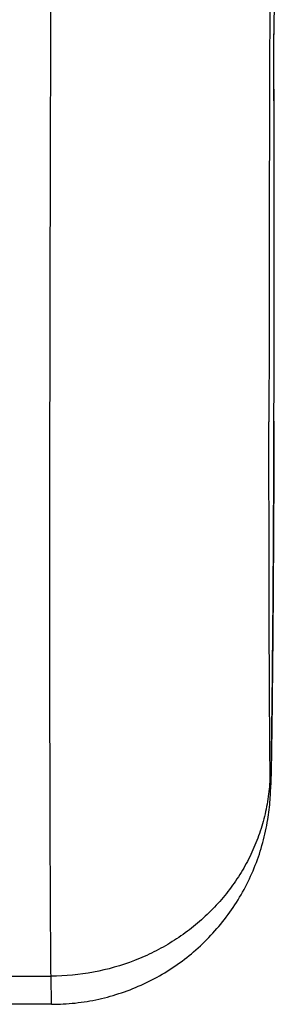
# Model space of a CAD drawing. Units: inches. Extents: x 7.1 to 14.8, y 1.1 to 17.4.
# Drawn here: x 10.9 to 11, y 10.7 to 11 of the extents above; entities that cross this region are included whole.
import ezdxf

# ---------------------------------------------------------------- set-up
doc = ezdxf.new("R2010")
doc.units = ezdxf.units.IN
doc.header["$LTSCALE"] = 1.21
doc.header["$MEASUREMENT"] = 0
doc.layers.get('0').update_dxf_attribs({"linetype": 'CONTINUOUS'})

msp = doc.modelspace()

# ---------------------------------------------------------------- linework, layer by layer
at = {"color": 7, "linetype": 'Continuous'}
for p, q in [((11.01611, 11.03677), (11.01534, 10.9744)), ((11.01534, 10.9744), (11.01533, 10.97403)), ((11.01533, 10.97382), (11.01533, 10.97406)), ((11.01533, 10.97403), (11.01533, 10.97378)), ((11.01537, 10.8557), (11.01538, 10.85597)), ((10.9474, 10.67824), (10.94728, 10.68683)), ((10.9474, 10.67824), (10.92798, 10.67824))]:
    msp.add_line(p, q, dxfattribs=at)
at = {"color": 9, "linetype": 'Continuous'}
for p, q in [((11.01537, 10.85598), (11.01537, 10.85569)), ((11.01537, 10.85569), (11.01538, 10.85597)), ((10.92811, 10.68683), (10.94728, 10.68683))]:
    msp.add_line(p, q, dxfattribs=at)
for centre, radius, start, end in [((75.01103, 10.76391), 63.9973, 179.676591, 179.8116845), ((50.34632, 10.8418), 39.33247, 179.807053, 179.979717), ((-9.58874, 10.90746), 20.60418, 359.856845, 0.184433)]:
    msp.add_arc(centre, radius, start, end, dxfattribs=at)
at = {"color": 7, "linetype": 'Continuous'}
for centre, radius, start, end in [((-7.10699, 10.90846), 18.12244, 359.834039, 0.206642), ((10.45101, 10.76124), 0.56364, 358.4703, 359.0245)]:
    msp.add_arc(centre, radius, start, end, dxfattribs=at)
for points, knots in [([(10.94728, 10.68683), (10.94722, 10.69308), (10.94712, 10.70693), (10.94702, 10.72967), (10.94696, 10.75624), (10.94691, 10.79865), (10.94694, 10.85924), (10.94711, 10.93949), (10.9474, 11.02771), (10.94781, 11.12081), (10.94832, 11.21551), (10.94872, 11.27882), (10.94894, 11.31018)], [0, 0, 0, 0, 0.030085, 0.066666, 0.109425, 0.157984, 0.270752, 0.401018, 0.544216, 0.695326, 0.84905, 1, 1, 1, 1]), ([(11.01456, 10.75164), (11.01462, 10.75445), (11.01471, 10.76086), (11.01484, 10.77152), (11.01497, 10.78409), (11.01513, 10.80307), (11.01528, 10.82709), (11.01536, 10.8464), (11.01537, 10.8557)], [0, 0, 0, 0, 0.081101, 0.184813, 0.307304, 0.443366, 0.73193, 1, 1, 1, 1]), ([(10.9474, 10.67824), (10.94982, 10.67824), (10.95468, 10.67851), (10.96187, 10.67969), (10.96888, 10.68165), (10.97565, 10.68435), (10.98208, 10.68777), (10.9881, 10.69187), (10.99364, 10.6966), (10.99864, 10.70191), (11.00303, 10.70772), (11.00677, 10.71398), (11.0098, 10.72059), (11.01208, 10.72746), (11.01354, 10.73416), (11.01426, 10.74042), (11.01439, 10.74432), (11.01445, 10.74619)], [0, 0, 0, 0, 0.068529, 0.13706, 0.205594, 0.274128, 0.342657, 0.411174, 0.479682, 0.548257, 0.616824, 0.685315, 0.753752, 0.82206, 0.889591, 0.947191, 1, 1, 1, 1])]:
    msp.add_open_spline(points, degree=3, knots=knots, dxfattribs=at)
at = {"color": 9, "linetype": 'Continuous'}
for points, knots in [([(11.0142, 10.74917), (11.01413, 10.75572), (11.01402, 10.77044), (11.01392, 10.79485), (11.01386, 10.82382), (11.01385, 10.84462), (11.01385, 10.85572)], [0, 0, 0, 0, 0.184274, 0.414446, 0.687462, 1, 1, 1, 1]), ([(11.01537, 10.85569), (11.01536, 10.84898), (11.01532, 10.83862), (11.01526, 10.82454), (11.01519, 10.81346), (11.01512, 10.80244), (11.01503, 10.79175), (11.01494, 10.78166), (11.01486, 10.77373), (11.01479, 10.76787), (11.01475, 10.76391), (11.0147, 10.76026), (11.01465, 10.75697), (11.01461, 10.75444), (11.01458, 10.75261), (11.01455, 10.75138), (11.01453, 10.75026), (11.01451, 10.74923), (11.01449, 10.74831), (11.01447, 10.74749), (11.01444, 10.74678), (11.01442, 10.74618), (11.01441, 10.74575), (11.01439, 10.74545), (11.01438, 10.74527), (11.01437, 10.74512), (11.01436, 10.745), (11.01436, 10.74491), (11.01435, 10.74485), (11.01435, 10.74482), (11.01434, 10.74479), (11.01433, 10.74477), (11.01433, 10.74476), (11.01432, 10.74477), (11.01432, 10.74478), (11.01431, 10.74479), (11.01431, 10.74482), (11.01431, 10.74485), (11.0143, 10.7449), (11.01429, 10.74499), (11.01429, 10.74511), (11.01428, 10.74526), (11.01427, 10.74543), (11.01426, 10.74573), (11.01425, 10.74616), (11.01424, 10.74676), (11.01422, 10.74747), (11.01421, 10.74828), (11.01421, 10.74886), (11.0142, 10.74917)], [0, 0, 0, 0, 0.174548, 0.26941, 0.366201, 0.462523, 0.555977, 0.644237, 0.725117, 0.762144, 0.796588, 0.828238, 0.856892, 0.88237, 0.893867, 0.904514, 0.914293, 0.92319, 0.931189, 0.938276, 0.944436, 0.949665, 0.953956, 0.955748, 0.957305, 0.958626, 0.95971, 0.960559, 0.960894, 0.961171, 0.961548, 0.961651, 0.961703, 0.961747, 0.961838, 0.961985, 0.96219, 0.962454, 0.962777, 0.963601, 0.964663, 0.965962, 0.967499, 0.969274, 0.973534, 0.978739, 0.984886, 0.991974, 1, 1, 1, 1]), ([(11.0142, 10.74917), (11.01419, 10.74713), (11.01394, 10.74304), (11.01293, 10.73697), (11.01129, 10.73102), (11.00905, 10.72525), (11.00621, 10.71971), (11.00282, 10.71446), (10.99889, 10.70954), (10.99447, 10.70501), (10.98961, 10.7009), (10.98434, 10.69725), (10.97872, 10.69411), (10.97081, 10.69062), (10.96032, 10.68764), (10.95163, 10.68683), (10.94728, 10.68683)], [0, 0, 0, 0, 0.060471, 0.121046, 0.181778, 0.242747, 0.304008, 0.365607, 0.427576, 0.489933, 0.552681, 0.615808, 0.679287, 0.743082, 0.871264, 1, 1, 1, 1])]:
    msp.add_open_spline(points, degree=3, knots=knots, dxfattribs=at)

doc.saveas('drawing.dxf')
